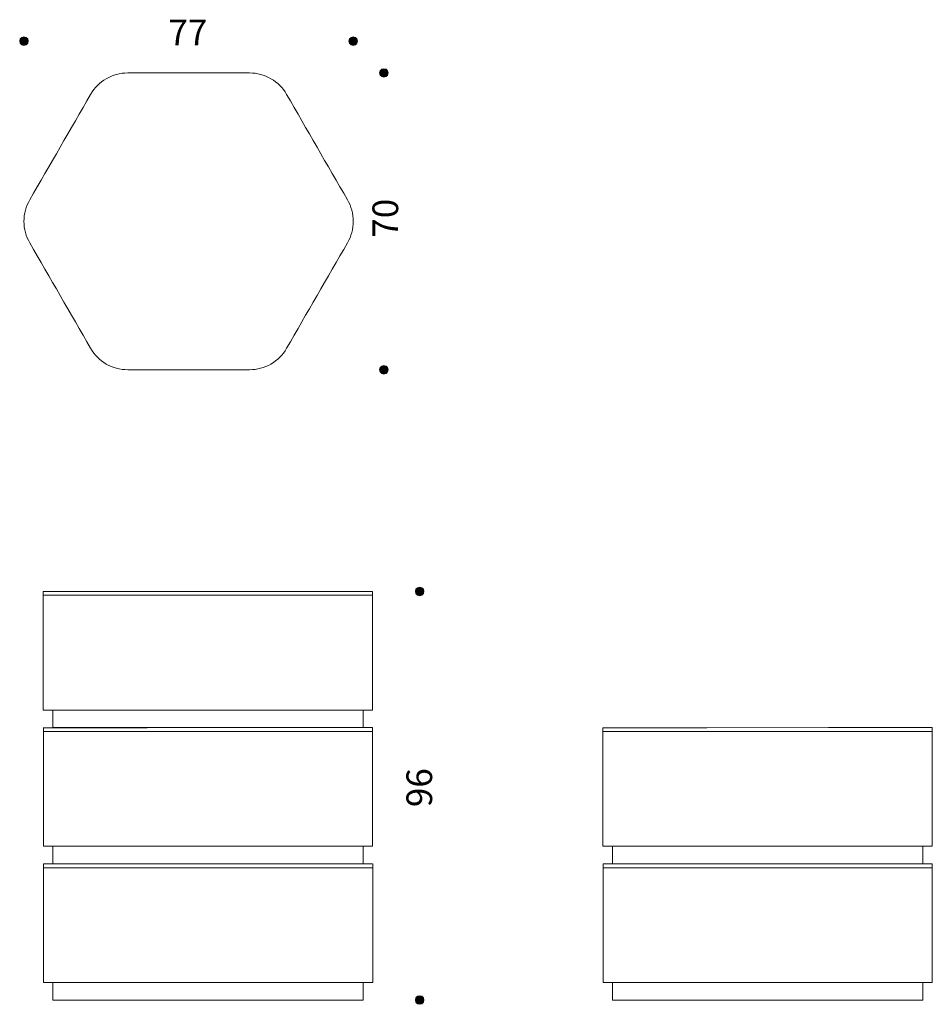
# Model space of a CAD drawing. Units: inches. Extents: x 273 to 914, y -774 to -57.
# Drawn here: x 273 to 647, y -460 to -57 of the extents above; entities that cross this region are included whole.
import ezdxf

# ---------------------------------------------------------------- set-up
doc = ezdxf.new("R2010")
doc.units = ezdxf.units.IN
doc.header["$MEASUREMENT"] = 0
doc.layers.add('Layer 1', color=7, linetype='Continuous')

# ---------------------------------------------------------------- blocks, each defined once
blk = doc.blocks.new('block 8')
at = {"layer": 'Layer 1', "color": 179, "true_color": 0x222221, "insert": (428.22, -146.11), "char_height": 10.528, "attachment_point": 7, "rotation": 90}
blk.add_mtext('\\fHelvetica|b0|i0|c0|p34;\\W1;70', dxfattribs=at)
blk = doc.blocks.new('block 11')
at = {"layer": 'Layer 1', "color": 179, "true_color": 0x222221, "insert": (442.15, -379.57), "char_height": 10.528, "attachment_point": 7, "rotation": 90}
blk.add_mtext('\\fHelvetica|b0|i0|c0|p34;\\W1;96', dxfattribs=at)
blk = doc.blocks.new('block 16')
at = {"layer": 'Layer 1', "true_color": 0x222221}
h = blk.add_hatch(color=179, dxfattribs=at)
h.dxf.hatch_style = 2
h.paths.add_polyline_path([(437.05, -292.91), (437.93, -292.67), (438.58, -292.03), (438.81, -291.15), (438.58, -290.27), (437.93, -289.63), (437.05, -289.4), (436.18, -289.63), (435.53, -290.27), (435.3, -291.15), (435.53, -292.03), (436.18, -292.67)])
at = {"layer": 'Layer 1', "lineweight": 0}
blk.add_lwpolyline([(437.05, -292.91), (437.93, -292.67), (438.58, -292.03), (438.81, -291.15), (438.58, -290.27), (437.93, -289.63), (437.05, -289.4), (436.18, -289.63), (435.53, -290.27), (435.3, -291.15), (435.53, -292.03), (436.18, -292.67), (437.05, -292.91)], dxfattribs=at)
blk = doc.blocks.new('block 17')
at = {"layer": 'Layer 1', "true_color": 0x222221}
h = blk.add_hatch(color=179, dxfattribs=at)
h.dxf.hatch_style = 2
h.paths.add_polyline_path([(437.05, -460.43), (437.93, -460.2), (438.58, -459.55), (438.81, -458.67), (438.58, -457.8), (437.93, -457.15), (437.05, -456.92), (436.18, -457.15), (435.53, -457.8), (435.3, -458.67), (435.53, -459.55), (436.18, -460.2)])
at = {"layer": 'Layer 1', "lineweight": 0}
blk.add_lwpolyline([(437.05, -460.43), (437.93, -460.2), (438.58, -459.55), (438.81, -458.67), (438.58, -457.8), (437.93, -457.15), (437.05, -456.92), (436.18, -457.15), (435.53, -457.8), (435.3, -458.67), (435.53, -459.55), (436.18, -460.2), (437.05, -460.43)], dxfattribs=at)
blk = doc.blocks.new('block 18')
at = {"layer": 'Layer 1', "true_color": 0x222221}
h = blk.add_hatch(color=179, dxfattribs=at)
h.dxf.hatch_style = 2
h.paths.add_polyline_path([(422.38, -198.5), (421.5, -198.74), (420.86, -199.38), (420.63, -200.26), (420.86, -201.14), (421.5, -201.78), (422.38, -202.02), (423.26, -201.78), (423.9, -201.14), (424.14, -200.26), (423.9, -199.38), (423.26, -198.74)])
at = {"layer": 'Layer 1', "lineweight": 0}
blk.add_lwpolyline([(422.38, -198.5), (421.5, -198.74), (420.86, -199.38), (420.63, -200.26), (420.86, -201.14), (421.5, -201.78), (422.38, -202.02), (423.26, -201.78), (423.9, -201.14), (424.14, -200.26), (423.9, -199.38), (423.26, -198.74), (422.38, -198.5)], dxfattribs=at)
blk = doc.blocks.new('block 19')
at = {"layer": 'Layer 1', "true_color": 0x222221}
h = blk.add_hatch(color=179, dxfattribs=at)
h.dxf.hatch_style = 2
h.paths.add_polyline_path([(422.38, -76.83), (421.5, -77.06), (420.86, -77.7), (420.63, -78.58), (420.86, -79.46), (421.5, -80.1), (422.38, -80.34), (423.26, -80.1), (423.9, -79.46), (424.14, -78.58), (423.9, -77.7), (423.26, -77.06)])
at = {"layer": 'Layer 1', "lineweight": 0}
blk.add_lwpolyline([(422.38, -76.83), (421.5, -77.06), (420.86, -77.7), (420.63, -78.58), (420.86, -79.46), (421.5, -80.1), (422.38, -80.34), (423.26, -80.1), (423.9, -79.46), (424.14, -78.58), (423.9, -77.7), (423.26, -77.06), (422.38, -76.83)], dxfattribs=at)
blk = doc.blocks.new('block 32')
at = {"layer": 'Layer 1', "color": 179, "true_color": 0x222221, "insert": (333.99, -67.27), "char_height": 10.528, "attachment_point": 7}
blk.add_mtext('\\fHelvetica|b0|i0|c0|p34;\\W1;77', dxfattribs=at)
blk = doc.blocks.new('block 33')
at = {"layer": 'Layer 1', "true_color": 0x222221}
h = blk.add_hatch(color=179, dxfattribs=at)
h.dxf.hatch_style = 2
h.paths.add_polyline_path([(272.97, -65.52), (273.21, -66.4), (273.85, -67.04), (274.73, -67.27), (275.61, -67.04), (276.25, -66.4), (276.49, -65.52), (276.25, -64.64), (275.61, -64), (274.73, -63.76), (273.85, -64), (273.21, -64.64)])
at = {"layer": 'Layer 1', "lineweight": 0}
blk.add_lwpolyline([(272.97, -65.52), (273.21, -66.4), (273.85, -67.04), (274.73, -67.27), (275.61, -67.04), (276.25, -66.4), (276.49, -65.52), (276.25, -64.64), (275.61, -64), (274.73, -63.76), (273.85, -64), (273.21, -64.64), (272.97, -65.52)], dxfattribs=at)
blk = doc.blocks.new('block 34')
at = {"layer": 'Layer 1', "true_color": 0x222221}
h = blk.add_hatch(color=179, dxfattribs=at)
h.dxf.hatch_style = 2
h.paths.add_polyline_path([(408.04, -65.52), (408.28, -66.4), (408.92, -67.04), (409.8, -67.27), (410.67, -67.04), (411.32, -66.4), (411.55, -65.52), (411.32, -64.64), (410.67, -64), (409.8, -63.76), (408.92, -64), (408.28, -64.64)])
at = {"layer": 'Layer 1', "lineweight": 0}
blk.add_lwpolyline([(408.04, -65.52), (408.28, -66.4), (408.92, -67.04), (409.8, -67.27), (410.67, -67.04), (411.32, -66.4), (411.55, -65.52), (411.32, -64.64), (410.67, -64), (409.8, -63.76), (408.92, -64), (408.28, -64.64), (408.04, -65.52)], dxfattribs=at)
blk = doc.blocks.new('block 36')
at = {"layer": 'Layer 1', "color": 179, "lineweight": 18, "true_color": 0x222221}
blk.add_lwpolyline([(611.62, -402.83), (616.63, -402.83)], dxfattribs=at)
blk = doc.blocks.new('block 37')
at = {"layer": 'Layer 1', "color": 179, "lineweight": 18, "true_color": 0x222221}
blk.add_lwpolyline([(641.62, -402.83), (643.45, -402.83)], dxfattribs=at)
blk = doc.blocks.new('block 38')
at = {"layer": 'Layer 1', "color": 179, "lineweight": 18, "true_color": 0x222221}
blk.add_lwpolyline([(616.63, -402.83), (641.62, -402.83)], dxfattribs=at)
blk = doc.blocks.new('block 39')
at = {"layer": 'Layer 1', "color": 179, "lineweight": 18, "true_color": 0x222221}
blk.add_lwpolyline([(554.8, -402.83), (550.44, -402.83)], dxfattribs=at)
blk = doc.blocks.new('block 40')
at = {"layer": 'Layer 1', "color": 179, "lineweight": 18, "true_color": 0x222221}
blk.add_lwpolyline([(554.8, -402.83), (604.77, -402.83)], dxfattribs=at)
blk = doc.blocks.new('block 41')
at = {"layer": 'Layer 1', "color": 179, "lineweight": 18, "true_color": 0x222221}
blk.add_lwpolyline([(604.77, -402.83), (611.62, -402.83)], dxfattribs=at)
blk = doc.blocks.new('block 42')
at = {"layer": 'Layer 1', "color": 179, "lineweight": 18, "true_color": 0x222221}
blk.add_lwpolyline([(516.11, -402.83), (517.95, -402.83)], dxfattribs=at)
blk = doc.blocks.new('block 43')
at = {"layer": 'Layer 1', "color": 179, "lineweight": 18, "true_color": 0x222221}
blk.add_lwpolyline([(550.44, -402.83), (542.93, -402.83)], dxfattribs=at)
blk = doc.blocks.new('block 44')
at = {"layer": 'Layer 1', "color": 179, "lineweight": 18, "true_color": 0x222221}
blk.add_lwpolyline([(517.95, -402.83), (542.93, -402.83)], dxfattribs=at)
blk = doc.blocks.new('block 45')
at = {"layer": 'Layer 1', "color": 179, "lineweight": 18, "true_color": 0x222221}
blk.add_lwpolyline([(554.79, -347.01), (539.58, -347.02)], dxfattribs=at)
blk = doc.blocks.new('block 46')
at = {"layer": 'Layer 1', "color": 179, "lineweight": 18, "true_color": 0x222221}
blk.add_lwpolyline([(644.95, -346.98), (647.31, -346.97)], dxfattribs=at)
blk = doc.blocks.new('block 47')
at = {"layer": 'Layer 1', "color": 179, "lineweight": 18, "true_color": 0x222221}
blk.add_lwpolyline([(619.97, -346.99), (644.95, -346.98)], dxfattribs=at)
blk = doc.blocks.new('block 48')
at = {"layer": 'Layer 1', "color": 179, "lineweight": 18, "true_color": 0x222221}
blk.add_lwpolyline([(604.76, -346.99), (619.97, -346.99)], dxfattribs=at)
blk = doc.blocks.new('block 49')
at = {"layer": 'Layer 1', "color": 179, "lineweight": 18, "true_color": 0x222221}
blk.add_lwpolyline([(554.79, -347.01), (604.76, -346.99)], dxfattribs=at)
blk = doc.blocks.new('block 50')
at = {"layer": 'Layer 1', "color": 179, "lineweight": 18, "true_color": 0x222221}
blk.add_lwpolyline([(514.59, -347.03), (539.58, -347.02)], dxfattribs=at)
blk = doc.blocks.new('block 51')
at = {"layer": 'Layer 1', "color": 179, "lineweight": 18, "true_color": 0x222221}
blk.add_open_spline([(512.24, -347.03), (512.23, -347.03), (513.01, -347.03), (514.59, -347.03)], degree=3, dxfattribs=at)
blk = doc.blocks.new('block 52')
at = {"layer": 'Layer 1', "color": 179, "lineweight": 18, "true_color": 0x222221}
blk.add_open_spline([(512.25, -395.62), (512.24, -395.62), (512.29, -395.62), (512.38, -395.62), (512.47, -395.62), (512.62, -395.62), (512.81, -395.62), (513, -395.62), (513.24, -395.62), (513.53, -395.62), (513.84, -395.62), (514.19, -395.62), (514.6, -395.62), (522.93, -395.62), (531.26, -395.62), (539.59, -395.62), (539.95, -395.62), (540.34, -395.62), (540.78, -395.62), (541.24, -395.62), (541.74, -395.62), (542.27, -395.62), (542.81, -395.62), (543.39, -395.62), (544.01, -395.62), (544.61, -395.62), (545.23, -395.62), (545.89, -395.62), (546.54, -395.62), (547.22, -395.62), (547.92, -395.62), (548.63, -395.62), (549.37, -395.62), (550.12, -395.62), (550.86, -395.62), (551.6, -395.62), (552.36, -395.62), (553.17, -395.62), (553.98, -395.62), (554.8, -395.62), (563.12, -395.62), (571.45, -395.62), (579.78, -395.62)], degree=3, knots=[0, 0, 0, 0, 1, 1, 1, 2, 2, 2, 3, 3, 3, 4, 4, 4, 5, 5, 5, 6, 6, 6, 7, 7, 7, 8, 8, 8, 9, 9, 9, 10, 10, 10, 11, 11, 11, 12, 12, 12, 13, 13, 13, 14, 14, 14, 14], dxfattribs=at)
blk = doc.blocks.new('block 53')
at = {"layer": 'Layer 1', "color": 179, "lineweight": 18, "true_color": 0x222221}
blk.add_open_spline([(512.25, -348.56), (512.24, -348.56), (512.29, -348.56), (512.38, -348.56), (512.47, -348.56), (512.62, -348.56), (512.81, -348.56), (513, -348.56), (513.24, -348.56), (513.53, -348.56), (513.84, -348.56), (514.19, -348.56), (514.6, -348.56), (522.93, -348.56), (531.26, -348.56), (539.59, -348.56), (539.95, -348.56), (540.34, -348.56), (540.78, -348.56), (541.24, -348.56), (541.74, -348.56), (542.27, -348.56), (542.81, -348.56), (543.39, -348.56), (544.01, -348.56), (544.61, -348.56), (545.23, -348.56), (545.89, -348.56), (546.54, -348.56), (547.22, -348.56), (547.92, -348.56), (548.63, -348.56), (549.37, -348.56), (550.12, -348.56), (550.86, -348.56), (551.6, -348.56), (552.36, -348.56), (553.17, -348.56), (553.98, -348.56), (554.8, -348.56), (563.12, -348.56), (571.45, -348.56), (579.78, -348.56)], degree=3, knots=[0, 0, 0, 0, 1, 1, 1, 2, 2, 2, 3, 3, 3, 4, 4, 4, 5, 5, 5, 6, 6, 6, 7, 7, 7, 8, 8, 8, 9, 9, 9, 10, 10, 10, 11, 11, 11, 12, 12, 12, 13, 13, 13, 14, 14, 14, 14], dxfattribs=at)
blk = doc.blocks.new('block 54')
at = {"layer": 'Layer 1', "color": 179, "lineweight": 18, "true_color": 0x222221}
blk.add_lwpolyline([(579.78, -395.62), (647.31, -395.62)], dxfattribs=at)
blk = doc.blocks.new('block 55')
at = {"layer": 'Layer 1', "color": 179, "lineweight": 18, "true_color": 0x222221}
blk.add_lwpolyline([(579.78, -348.56), (647.31, -348.56)], dxfattribs=at)
blk = doc.blocks.new('block 56')
at = {"layer": 'Layer 1', "color": 179, "lineweight": 18, "true_color": 0x222221}
blk.add_lwpolyline([(647.31, -395.62), (647.31, -346.97)], dxfattribs=at)
blk = doc.blocks.new('block 57')
at = {"layer": 'Layer 1', "color": 179, "lineweight": 18, "true_color": 0x222221}
blk.add_lwpolyline([(512.25, -395.62), (512.25, -347.03)], dxfattribs=at)
blk = doc.blocks.new('block 58')
at = {"layer": 'Layer 1', "color": 179, "lineweight": 18, "true_color": 0x222221}
blk.add_lwpolyline([(643.45, -402.83), (643.45, -395.62)], dxfattribs=at)
blk = doc.blocks.new('block 59')
at = {"layer": 'Layer 1', "color": 179, "lineweight": 18, "true_color": 0x222221}
blk.add_lwpolyline([(516.11, -402.83), (516.11, -395.62)], dxfattribs=at)
blk = doc.blocks.new('block 60')
at = {"layer": 'Layer 1', "color": 179, "lineweight": 18, "true_color": 0x222221}
blk.add_lwpolyline([(516.13, -458.67), (516.13, -451.47)], dxfattribs=at)
blk = doc.blocks.new('block 61')
at = {"layer": 'Layer 1', "color": 179, "lineweight": 18, "true_color": 0x222221}
blk.add_lwpolyline([(643.47, -458.67), (643.47, -451.47)], dxfattribs=at)
blk = doc.blocks.new('block 62')
at = {"layer": 'Layer 1', "color": 179, "lineweight": 18, "true_color": 0x222221}
blk.add_lwpolyline([(512.27, -451.47), (512.27, -402.88)], dxfattribs=at)
blk = doc.blocks.new('block 63')
at = {"layer": 'Layer 1', "color": 179, "lineweight": 18, "true_color": 0x222221}
blk.add_lwpolyline([(647.34, -451.47), (647.34, -402.82)], dxfattribs=at)
blk = doc.blocks.new('block 64')
at = {"layer": 'Layer 1', "color": 179, "lineweight": 18, "true_color": 0x222221}
blk.add_lwpolyline([(579.8, -404.41), (647.34, -404.41)], dxfattribs=at)
blk = doc.blocks.new('block 65')
at = {"layer": 'Layer 1', "color": 179, "lineweight": 18, "true_color": 0x222221}
blk.add_lwpolyline([(579.8, -451.47), (647.34, -451.47)], dxfattribs=at)
blk = doc.blocks.new('block 66')
at = {"layer": 'Layer 1', "color": 179, "lineweight": 18, "true_color": 0x222221}
blk.add_open_spline([(512.27, -404.41), (512.27, -404.41), (512.31, -404.41), (512.4, -404.41), (512.49, -404.41), (512.64, -404.41), (512.83, -404.41), (513.03, -404.41), (513.27, -404.41), (513.55, -404.41), (513.86, -404.41), (514.22, -404.41), (514.62, -404.41), (522.95, -404.41), (531.28, -404.41), (539.61, -404.41), (539.97, -404.41), (540.37, -404.41), (540.8, -404.41), (541.26, -404.41), (541.76, -404.41), (542.29, -404.41), (542.84, -404.41), (543.42, -404.41), (544.03, -404.41), (544.63, -404.41), (545.26, -404.41), (545.91, -404.41), (546.56, -404.41), (547.24, -404.41), (547.94, -404.41), (548.66, -404.41), (549.39, -404.41), (550.14, -404.41), (550.88, -404.41), (551.63, -404.41), (552.38, -404.41), (553.19, -404.41), (554, -404.41), (554.82, -404.41), (563.15, -404.41), (571.48, -404.41), (579.8, -404.41)], degree=3, knots=[0, 0, 0, 0, 1, 1, 1, 2, 2, 2, 3, 3, 3, 4, 4, 4, 5, 5, 5, 6, 6, 6, 7, 7, 7, 8, 8, 8, 9, 9, 9, 10, 10, 10, 11, 11, 11, 12, 12, 12, 13, 13, 13, 14, 14, 14, 14], dxfattribs=at)
blk = doc.blocks.new('block 67')
at = {"layer": 'Layer 1', "color": 179, "lineweight": 18, "true_color": 0x222221}
blk.add_open_spline([(512.27, -451.47), (512.27, -451.47), (512.31, -451.47), (512.4, -451.47), (512.49, -451.47), (512.64, -451.47), (512.83, -451.47), (513.03, -451.47), (513.27, -451.47), (513.55, -451.47), (513.86, -451.47), (514.22, -451.47), (514.62, -451.47), (522.95, -451.47), (531.28, -451.47), (539.61, -451.47), (539.97, -451.47), (540.37, -451.47), (540.8, -451.47), (541.26, -451.47), (541.76, -451.47), (542.29, -451.47), (542.84, -451.47), (543.42, -451.47), (544.03, -451.47), (544.63, -451.47), (545.26, -451.47), (545.91, -451.47), (546.56, -451.47), (547.24, -451.47), (547.94, -451.47), (548.66, -451.47), (549.39, -451.47), (550.14, -451.47), (550.88, -451.47), (551.63, -451.47), (552.38, -451.47), (553.19, -451.47), (554, -451.47), (554.82, -451.47), (563.15, -451.47), (571.48, -451.47), (579.8, -451.47)], degree=3, knots=[0, 0, 0, 0, 1, 1, 1, 2, 2, 2, 3, 3, 3, 4, 4, 4, 5, 5, 5, 6, 6, 6, 7, 7, 7, 8, 8, 8, 9, 9, 9, 10, 10, 10, 11, 11, 11, 12, 12, 12, 13, 13, 13, 14, 14, 14, 14], dxfattribs=at)
blk = doc.blocks.new('block 68')
at = {"layer": 'Layer 1', "color": 179, "lineweight": 18, "true_color": 0x222221}
blk.add_open_spline([(512.26, -402.88), (512.25, -402.88), (513.03, -402.88), (514.61, -402.88)], degree=3, dxfattribs=at)
blk = doc.blocks.new('block 69')
at = {"layer": 'Layer 1', "color": 179, "lineweight": 18, "true_color": 0x222221}
blk.add_lwpolyline([(514.61, -402.88), (539.6, -402.87)], dxfattribs=at)
blk = doc.blocks.new('block 70')
at = {"layer": 'Layer 1', "color": 179, "lineweight": 18, "true_color": 0x222221}
blk.add_lwpolyline([(554.81, -402.86), (604.78, -402.84)], dxfattribs=at)
blk = doc.blocks.new('block 71')
at = {"layer": 'Layer 1', "color": 179, "lineweight": 18, "true_color": 0x222221}
blk.add_lwpolyline([(604.78, -402.84), (619.99, -402.83)], dxfattribs=at)
blk = doc.blocks.new('block 72')
at = {"layer": 'Layer 1', "color": 179, "lineweight": 18, "true_color": 0x222221}
blk.add_lwpolyline([(619.99, -402.83), (644.98, -402.82)], dxfattribs=at)
blk = doc.blocks.new('block 73')
at = {"layer": 'Layer 1', "color": 179, "lineweight": 18, "true_color": 0x222221}
blk.add_lwpolyline([(644.98, -402.82), (647.33, -402.82)], dxfattribs=at)
blk = doc.blocks.new('block 74')
at = {"layer": 'Layer 1', "color": 179, "lineweight": 18, "true_color": 0x222221}
blk.add_lwpolyline([(554.81, -402.86), (539.6, -402.87)], dxfattribs=at)
blk = doc.blocks.new('block 75')
at = {"layer": 'Layer 1', "color": 179, "lineweight": 18, "true_color": 0x222221}
blk.add_lwpolyline([(517.97, -458.67), (542.95, -458.67)], dxfattribs=at)
blk = doc.blocks.new('block 76')
at = {"layer": 'Layer 1', "color": 179, "lineweight": 18, "true_color": 0x222221}
blk.add_lwpolyline([(550.46, -458.67), (542.95, -458.67)], dxfattribs=at)
blk = doc.blocks.new('block 77')
at = {"layer": 'Layer 1', "color": 179, "lineweight": 18, "true_color": 0x222221}
blk.add_lwpolyline([(516.13, -458.67), (517.97, -458.67)], dxfattribs=at)
blk = doc.blocks.new('block 78')
at = {"layer": 'Layer 1', "color": 179, "lineweight": 18, "true_color": 0x222221}
blk.add_lwpolyline([(604.79, -458.67), (611.64, -458.67)], dxfattribs=at)
blk = doc.blocks.new('block 79')
at = {"layer": 'Layer 1', "color": 179, "lineweight": 18, "true_color": 0x222221}
blk.add_lwpolyline([(554.82, -458.67), (604.79, -458.67)], dxfattribs=at)
blk = doc.blocks.new('block 80')
at = {"layer": 'Layer 1', "color": 179, "lineweight": 18, "true_color": 0x222221}
blk.add_lwpolyline([(554.82, -458.67), (550.46, -458.67)], dxfattribs=at)
blk = doc.blocks.new('block 81')
at = {"layer": 'Layer 1', "color": 179, "lineweight": 18, "true_color": 0x222221}
blk.add_lwpolyline([(616.65, -458.67), (641.64, -458.67)], dxfattribs=at)
blk = doc.blocks.new('block 82')
at = {"layer": 'Layer 1', "color": 179, "lineweight": 18, "true_color": 0x222221}
blk.add_lwpolyline([(641.64, -458.67), (643.47, -458.67)], dxfattribs=at)
blk = doc.blocks.new('block 83')
at = {"layer": 'Layer 1', "color": 179, "lineweight": 18, "true_color": 0x222221}
blk.add_lwpolyline([(611.64, -458.67), (616.65, -458.67)], dxfattribs=at)
blk = doc.blocks.new('block 35')
at = {"layer": 'Layer 1'}
for name in ['block 51', 'block 57', 'block 50', 'block 45', 'block 49', 'block 48', 'block 47', 'block 46', 'block 56', 'block 53', 'block 55', 'block 52', 'block 59', 'block 54', 'block 58', 'block 68', 'block 62', 'block 69', 'block 42', 'block 44', 'block 74', 'block 43', 'block 39', 'block 40', 'block 70', 'block 41', 'block 71', 'block 36', 'block 38', 'block 72', 'block 37', 'block 73', 'block 63', 'block 66', 'block 64', 'block 67', 'block 60', 'block 65', 'block 61', 'block 77', 'block 75', 'block 76', 'block 80', 'block 79', 'block 78', 'block 83', 'block 81', 'block 82']:
    blk.add_blockref(name, (0, 0), dxfattribs=at)
blk = doc.blocks.new('block 85')
at = {"layer": 'Layer 1', "color": 179, "lineweight": 18, "true_color": 0x222221}
blk.add_lwpolyline([(286.52, -346.98), (286.52, -339.78)], dxfattribs=at)
blk = doc.blocks.new('block 86')
at = {"layer": 'Layer 1', "color": 179, "lineweight": 18, "true_color": 0x222221}
blk.add_lwpolyline([(413.86, -346.98), (413.86, -339.78)], dxfattribs=at)
blk = doc.blocks.new('block 87')
at = {"layer": 'Layer 1', "color": 179, "lineweight": 18, "true_color": 0x222221}
blk.add_lwpolyline([(282.65, -339.78), (282.65, -291.18)], dxfattribs=at)
blk = doc.blocks.new('block 88')
at = {"layer": 'Layer 1', "color": 179, "lineweight": 18, "true_color": 0x222221}
blk.add_lwpolyline([(417.72, -339.78), (417.72, -291.13)], dxfattribs=at)
blk = doc.blocks.new('block 89')
at = {"layer": 'Layer 1', "color": 179, "lineweight": 18, "true_color": 0x222221}
blk.add_lwpolyline([(350.19, -292.71), (417.72, -292.71)], dxfattribs=at)
blk = doc.blocks.new('block 90')
at = {"layer": 'Layer 1', "color": 179, "lineweight": 18, "true_color": 0x222221}
blk.add_lwpolyline([(350.19, -339.78), (417.72, -339.78)], dxfattribs=at)
blk = doc.blocks.new('block 91')
at = {"layer": 'Layer 1', "color": 179, "lineweight": 18, "true_color": 0x222221}
blk.add_open_spline([(282.65, -292.71), (282.65, -292.71), (282.69, -292.71), (282.78, -292.71), (282.88, -292.71), (283.02, -292.71), (283.22, -292.71), (283.41, -292.71), (283.65, -292.71), (283.94, -292.71), (284.24, -292.71), (284.6, -292.71), (285.01, -292.71), (293.34, -292.71), (301.66, -292.71), (309.99, -292.71), (310.35, -292.71), (310.75, -292.71), (311.18, -292.71), (311.64, -292.71), (312.14, -292.71), (312.68, -292.71), (313.22, -292.71), (313.8, -292.71), (314.41, -292.71), (315.01, -292.71), (315.64, -292.71), (316.29, -292.71), (316.95, -292.71), (317.63, -292.71), (318.33, -292.71), (319.04, -292.71), (319.78, -292.71), (320.53, -292.71), (321.26, -292.71), (322.01, -292.71), (322.77, -292.71), (323.57, -292.71), (324.39, -292.71), (325.2, -292.71), (333.53, -292.71), (341.86, -292.71), (350.19, -292.71)], degree=3, knots=[0, 0, 0, 0, 1, 1, 1, 2, 2, 2, 3, 3, 3, 4, 4, 4, 5, 5, 5, 6, 6, 6, 7, 7, 7, 8, 8, 8, 9, 9, 9, 10, 10, 10, 11, 11, 11, 12, 12, 12, 13, 13, 13, 14, 14, 14, 14], dxfattribs=at)
blk = doc.blocks.new('block 92')
at = {"layer": 'Layer 1', "color": 179, "lineweight": 18, "true_color": 0x222221}
blk.add_open_spline([(282.65, -339.78), (282.65, -339.78), (282.69, -339.78), (282.78, -339.78), (282.88, -339.78), (283.02, -339.78), (283.22, -339.78), (283.41, -339.78), (283.65, -339.78), (283.94, -339.78), (284.24, -339.78), (284.6, -339.78), (285.01, -339.78), (293.34, -339.78), (301.66, -339.78), (309.99, -339.78), (310.35, -339.78), (310.75, -339.78), (311.18, -339.78), (311.64, -339.78), (312.14, -339.78), (312.68, -339.78), (313.22, -339.78), (313.8, -339.78), (314.41, -339.78), (315.01, -339.78), (315.64, -339.78), (316.29, -339.78), (316.95, -339.78), (317.63, -339.78), (318.33, -339.78), (319.04, -339.78), (319.78, -339.78), (320.53, -339.78), (321.26, -339.78), (322.01, -339.78), (322.77, -339.78), (323.57, -339.78), (324.39, -339.78), (325.2, -339.78), (333.53, -339.78), (341.86, -339.78), (350.19, -339.78)], degree=3, knots=[0, 0, 0, 0, 1, 1, 1, 2, 2, 2, 3, 3, 3, 4, 4, 4, 5, 5, 5, 6, 6, 6, 7, 7, 7, 8, 8, 8, 9, 9, 9, 10, 10, 10, 11, 11, 11, 12, 12, 12, 13, 13, 13, 14, 14, 14, 14], dxfattribs=at)
blk = doc.blocks.new('block 93')
at = {"layer": 'Layer 1', "color": 179, "lineweight": 18, "true_color": 0x222221}
blk.add_open_spline([(282.65, -291.18), (282.63, -291.18), (283.42, -291.18), (285, -291.18)], degree=3, dxfattribs=at)
blk = doc.blocks.new('block 94')
at = {"layer": 'Layer 1', "color": 179, "lineweight": 18, "true_color": 0x222221}
blk.add_lwpolyline([(285, -291.18), (309.98, -291.17)], dxfattribs=at)
blk = doc.blocks.new('block 95')
at = {"layer": 'Layer 1', "color": 179, "lineweight": 18, "true_color": 0x222221}
blk.add_lwpolyline([(325.19, -291.16), (375.16, -291.14)], dxfattribs=at)
blk = doc.blocks.new('block 96')
at = {"layer": 'Layer 1', "color": 179, "lineweight": 18, "true_color": 0x222221}
blk.add_lwpolyline([(375.16, -291.14), (390.37, -291.14)], dxfattribs=at)
blk = doc.blocks.new('block 97')
at = {"layer": 'Layer 1', "color": 179, "lineweight": 18, "true_color": 0x222221}
blk.add_lwpolyline([(390.37, -291.14), (415.36, -291.13)], dxfattribs=at)
blk = doc.blocks.new('block 98')
at = {"layer": 'Layer 1', "color": 179, "lineweight": 18, "true_color": 0x222221}
blk.add_lwpolyline([(415.36, -291.13), (417.71, -291.13)], dxfattribs=at)
blk = doc.blocks.new('block 99')
at = {"layer": 'Layer 1', "color": 179, "lineweight": 18, "true_color": 0x222221}
blk.add_lwpolyline([(325.19, -291.16), (309.98, -291.17)], dxfattribs=at)
blk = doc.blocks.new('block 100')
at = {"layer": 'Layer 1', "color": 179, "lineweight": 18, "true_color": 0x222221}
blk.add_lwpolyline([(288.35, -346.98), (313.34, -346.98)], dxfattribs=at)
blk = doc.blocks.new('block 101')
at = {"layer": 'Layer 1', "color": 179, "lineweight": 18, "true_color": 0x222221}
blk.add_lwpolyline([(320.84, -346.98), (313.34, -346.98)], dxfattribs=at)
blk = doc.blocks.new('block 102')
at = {"layer": 'Layer 1', "color": 179, "lineweight": 18, "true_color": 0x222221}
blk.add_lwpolyline([(286.52, -346.98), (288.35, -346.98)], dxfattribs=at)
blk = doc.blocks.new('block 103')
at = {"layer": 'Layer 1', "color": 179, "lineweight": 18, "true_color": 0x222221}
blk.add_lwpolyline([(375.17, -346.98), (382.02, -346.98)], dxfattribs=at)
blk = doc.blocks.new('block 104')
at = {"layer": 'Layer 1', "color": 179, "lineweight": 18, "true_color": 0x222221}
blk.add_lwpolyline([(325.2, -346.98), (375.17, -346.98)], dxfattribs=at)
blk = doc.blocks.new('block 105')
at = {"layer": 'Layer 1', "color": 179, "lineweight": 18, "true_color": 0x222221}
blk.add_lwpolyline([(325.2, -346.98), (320.84, -346.98)], dxfattribs=at)
blk = doc.blocks.new('block 106')
at = {"layer": 'Layer 1', "color": 179, "lineweight": 18, "true_color": 0x222221}
blk.add_lwpolyline([(387.04, -346.98), (412.02, -346.98)], dxfattribs=at)
blk = doc.blocks.new('block 107')
at = {"layer": 'Layer 1', "color": 179, "lineweight": 18, "true_color": 0x222221}
blk.add_lwpolyline([(412.02, -346.98), (413.86, -346.98)], dxfattribs=at)
blk = doc.blocks.new('block 108')
at = {"layer": 'Layer 1', "color": 179, "lineweight": 18, "true_color": 0x222221}
blk.add_lwpolyline([(382.02, -346.98), (387.04, -346.98)], dxfattribs=at)
blk = doc.blocks.new('block 109')
at = {"layer": 'Layer 1', "color": 179, "lineweight": 18, "true_color": 0x222221}
blk.add_lwpolyline([(286.54, -402.83), (286.54, -395.62)], dxfattribs=at)
blk = doc.blocks.new('block 110')
at = {"layer": 'Layer 1', "color": 179, "lineweight": 18, "true_color": 0x222221}
blk.add_lwpolyline([(413.88, -402.83), (413.88, -395.62)], dxfattribs=at)
blk = doc.blocks.new('block 111')
at = {"layer": 'Layer 1', "color": 179, "lineweight": 18, "true_color": 0x222221}
blk.add_lwpolyline([(282.68, -395.62), (282.68, -347.03)], dxfattribs=at)
blk = doc.blocks.new('block 112')
at = {"layer": 'Layer 1', "color": 179, "lineweight": 18, "true_color": 0x222221}
blk.add_lwpolyline([(417.74, -395.62), (417.74, -346.97)], dxfattribs=at)
blk = doc.blocks.new('block 113')
at = {"layer": 'Layer 1', "color": 179, "lineweight": 18, "true_color": 0x222221}
blk.add_lwpolyline([(350.21, -348.56), (417.74, -348.56)], dxfattribs=at)
blk = doc.blocks.new('block 114')
at = {"layer": 'Layer 1', "color": 179, "lineweight": 18, "true_color": 0x222221}
blk.add_lwpolyline([(350.21, -395.62), (417.74, -395.62)], dxfattribs=at)
blk = doc.blocks.new('block 115')
at = {"layer": 'Layer 1', "color": 179, "lineweight": 18, "true_color": 0x222221}
blk.add_open_spline([(282.68, -348.56), (282.67, -348.56), (282.72, -348.56), (282.81, -348.56), (282.9, -348.56), (283.04, -348.56), (283.24, -348.56), (283.43, -348.56), (283.67, -348.56), (283.96, -348.56), (284.26, -348.56), (284.62, -348.56), (285.03, -348.56), (293.36, -348.56), (301.69, -348.56), (310.02, -348.56), (310.38, -348.56), (310.77, -348.56), (311.21, -348.56), (311.67, -348.56), (312.16, -348.56), (312.7, -348.56), (313.24, -348.56), (313.82, -348.56), (314.44, -348.56), (315.03, -348.56), (315.66, -348.56), (316.32, -348.56), (316.97, -348.56), (317.65, -348.56), (318.35, -348.56), (319.06, -348.56), (319.8, -348.56), (320.55, -348.56), (321.28, -348.56), (322.03, -348.56), (322.79, -348.56), (323.6, -348.56), (324.41, -348.56), (325.22, -348.56), (333.55, -348.56), (341.88, -348.56), (350.21, -348.56)], degree=3, knots=[0, 0, 0, 0, 1, 1, 1, 2, 2, 2, 3, 3, 3, 4, 4, 4, 5, 5, 5, 6, 6, 6, 7, 7, 7, 8, 8, 8, 9, 9, 9, 10, 10, 10, 11, 11, 11, 12, 12, 12, 13, 13, 13, 14, 14, 14, 14], dxfattribs=at)
blk = doc.blocks.new('block 116')
at = {"layer": 'Layer 1', "color": 179, "lineweight": 18, "true_color": 0x222221}
blk.add_open_spline([(282.68, -395.62), (282.67, -395.62), (282.72, -395.62), (282.81, -395.62), (282.9, -395.62), (283.04, -395.62), (283.24, -395.62), (283.43, -395.62), (283.67, -395.62), (283.96, -395.62), (284.26, -395.62), (284.62, -395.62), (285.03, -395.62), (293.36, -395.62), (301.69, -395.62), (310.02, -395.62), (310.38, -395.62), (310.77, -395.62), (311.21, -395.62), (311.67, -395.62), (312.16, -395.62), (312.7, -395.62), (313.24, -395.62), (313.82, -395.62), (314.44, -395.62), (315.03, -395.62), (315.66, -395.62), (316.32, -395.62), (316.97, -395.62), (317.65, -395.62), (318.35, -395.62), (319.06, -395.62), (319.8, -395.62), (320.55, -395.62), (321.28, -395.62), (322.03, -395.62), (322.79, -395.62), (323.6, -395.62), (324.41, -395.62), (325.22, -395.62), (333.55, -395.62), (341.88, -395.62), (350.21, -395.62)], degree=3, knots=[0, 0, 0, 0, 1, 1, 1, 2, 2, 2, 3, 3, 3, 4, 4, 4, 5, 5, 5, 6, 6, 6, 7, 7, 7, 8, 8, 8, 9, 9, 9, 10, 10, 10, 11, 11, 11, 12, 12, 12, 13, 13, 13, 14, 14, 14, 14], dxfattribs=at)
blk = doc.blocks.new('block 117')
at = {"layer": 'Layer 1', "color": 179, "lineweight": 18, "true_color": 0x222221}
blk.add_open_spline([(282.67, -347.03), (282.65, -347.03), (283.44, -347.03), (285.02, -347.03)], degree=3, dxfattribs=at)
blk = doc.blocks.new('block 118')
at = {"layer": 'Layer 1', "color": 179, "lineweight": 18, "true_color": 0x222221}
blk.add_lwpolyline([(285.02, -347.03), (310.01, -347.02)], dxfattribs=at)
blk = doc.blocks.new('block 119')
at = {"layer": 'Layer 1', "color": 179, "lineweight": 18, "true_color": 0x222221}
blk.add_lwpolyline([(325.22, -347.01), (375.19, -346.99)], dxfattribs=at)
blk = doc.blocks.new('block 120')
at = {"layer": 'Layer 1', "color": 179, "lineweight": 18, "true_color": 0x222221}
blk.add_lwpolyline([(375.19, -346.99), (390.4, -346.99)], dxfattribs=at)
blk = doc.blocks.new('block 121')
at = {"layer": 'Layer 1', "color": 179, "lineweight": 18, "true_color": 0x222221}
blk.add_lwpolyline([(390.4, -346.99), (415.38, -346.98)], dxfattribs=at)
blk = doc.blocks.new('block 122')
at = {"layer": 'Layer 1', "color": 179, "lineweight": 18, "true_color": 0x222221}
blk.add_lwpolyline([(415.38, -346.98), (417.73, -346.97)], dxfattribs=at)
blk = doc.blocks.new('block 123')
at = {"layer": 'Layer 1', "color": 179, "lineweight": 18, "true_color": 0x222221}
blk.add_lwpolyline([(325.22, -347.01), (310.01, -347.02)], dxfattribs=at)
blk = doc.blocks.new('block 124')
at = {"layer": 'Layer 1', "color": 179, "lineweight": 18, "true_color": 0x222221}
blk.add_lwpolyline([(288.38, -402.83), (313.36, -402.83)], dxfattribs=at)
blk = doc.blocks.new('block 125')
at = {"layer": 'Layer 1', "color": 179, "lineweight": 18, "true_color": 0x222221}
blk.add_lwpolyline([(320.86, -402.83), (313.36, -402.83)], dxfattribs=at)
blk = doc.blocks.new('block 126')
at = {"layer": 'Layer 1', "color": 179, "lineweight": 18, "true_color": 0x222221}
blk.add_lwpolyline([(286.54, -402.83), (288.38, -402.83)], dxfattribs=at)
blk = doc.blocks.new('block 127')
at = {"layer": 'Layer 1', "color": 179, "lineweight": 18, "true_color": 0x222221}
blk.add_lwpolyline([(375.2, -402.83), (382.05, -402.83)], dxfattribs=at)
blk = doc.blocks.new('block 128')
at = {"layer": 'Layer 1', "color": 179, "lineweight": 18, "true_color": 0x222221}
blk.add_lwpolyline([(325.22, -402.83), (375.2, -402.83)], dxfattribs=at)
blk = doc.blocks.new('block 129')
at = {"layer": 'Layer 1', "color": 179, "lineweight": 18, "true_color": 0x222221}
blk.add_lwpolyline([(325.22, -402.83), (320.86, -402.83)], dxfattribs=at)
blk = doc.blocks.new('block 130')
at = {"layer": 'Layer 1', "color": 179, "lineweight": 18, "true_color": 0x222221}
blk.add_lwpolyline([(387.06, -402.83), (412.04, -402.83)], dxfattribs=at)
blk = doc.blocks.new('block 131')
at = {"layer": 'Layer 1', "color": 179, "lineweight": 18, "true_color": 0x222221}
blk.add_lwpolyline([(412.04, -402.83), (413.88, -402.83)], dxfattribs=at)
blk = doc.blocks.new('block 132')
at = {"layer": 'Layer 1', "color": 179, "lineweight": 18, "true_color": 0x222221}
blk.add_lwpolyline([(382.05, -402.83), (387.06, -402.83)], dxfattribs=at)
blk = doc.blocks.new('block 133')
at = {"layer": 'Layer 1', "color": 179, "lineweight": 18, "true_color": 0x222221}
blk.add_lwpolyline([(382.07, -458.67), (387.08, -458.67)], dxfattribs=at)
blk = doc.blocks.new('block 134')
at = {"layer": 'Layer 1', "color": 179, "lineweight": 18, "true_color": 0x222221}
blk.add_lwpolyline([(412.07, -458.67), (413.9, -458.67)], dxfattribs=at)
blk = doc.blocks.new('block 135')
at = {"layer": 'Layer 1', "color": 179, "lineweight": 18, "true_color": 0x222221}
blk.add_lwpolyline([(387.08, -458.67), (412.07, -458.67)], dxfattribs=at)
blk = doc.blocks.new('block 136')
at = {"layer": 'Layer 1', "color": 179, "lineweight": 18, "true_color": 0x222221}
blk.add_lwpolyline([(325.25, -458.67), (320.89, -458.67)], dxfattribs=at)
blk = doc.blocks.new('block 137')
at = {"layer": 'Layer 1', "color": 179, "lineweight": 18, "true_color": 0x222221}
blk.add_lwpolyline([(325.25, -458.67), (375.22, -458.67)], dxfattribs=at)
blk = doc.blocks.new('block 138')
at = {"layer": 'Layer 1', "color": 179, "lineweight": 18, "true_color": 0x222221}
blk.add_lwpolyline([(375.22, -458.67), (382.07, -458.67)], dxfattribs=at)
blk = doc.blocks.new('block 139')
at = {"layer": 'Layer 1', "color": 179, "lineweight": 18, "true_color": 0x222221}
blk.add_lwpolyline([(286.56, -458.67), (288.4, -458.67)], dxfattribs=at)
blk = doc.blocks.new('block 140')
at = {"layer": 'Layer 1', "color": 179, "lineweight": 18, "true_color": 0x222221}
blk.add_lwpolyline([(320.89, -458.67), (313.38, -458.67)], dxfattribs=at)
blk = doc.blocks.new('block 141')
at = {"layer": 'Layer 1', "color": 179, "lineweight": 18, "true_color": 0x222221}
blk.add_lwpolyline([(288.4, -458.67), (313.38, -458.67)], dxfattribs=at)
blk = doc.blocks.new('block 142')
at = {"layer": 'Layer 1', "color": 179, "lineweight": 18, "true_color": 0x222221}
blk.add_lwpolyline([(325.24, -402.86), (310.03, -402.87)], dxfattribs=at)
blk = doc.blocks.new('block 143')
at = {"layer": 'Layer 1', "color": 179, "lineweight": 18, "true_color": 0x222221}
blk.add_lwpolyline([(415.4, -402.82), (417.76, -402.82)], dxfattribs=at)
blk = doc.blocks.new('block 144')
at = {"layer": 'Layer 1', "color": 179, "lineweight": 18, "true_color": 0x222221}
blk.add_lwpolyline([(390.42, -402.83), (415.4, -402.82)], dxfattribs=at)
blk = doc.blocks.new('block 145')
at = {"layer": 'Layer 1', "color": 179, "lineweight": 18, "true_color": 0x222221}
blk.add_lwpolyline([(375.21, -402.84), (390.42, -402.83)], dxfattribs=at)
blk = doc.blocks.new('block 146')
at = {"layer": 'Layer 1', "color": 179, "lineweight": 18, "true_color": 0x222221}
blk.add_lwpolyline([(325.24, -402.86), (375.21, -402.84)], dxfattribs=at)
blk = doc.blocks.new('block 147')
at = {"layer": 'Layer 1', "color": 179, "lineweight": 18, "true_color": 0x222221}
blk.add_lwpolyline([(285.04, -402.88), (310.03, -402.87)], dxfattribs=at)
blk = doc.blocks.new('block 148')
at = {"layer": 'Layer 1', "color": 179, "lineweight": 18, "true_color": 0x222221}
blk.add_open_spline([(282.69, -402.88), (282.68, -402.88), (283.46, -402.88), (285.04, -402.88)], degree=3, dxfattribs=at)
blk = doc.blocks.new('block 149')
at = {"layer": 'Layer 1', "color": 179, "lineweight": 18, "true_color": 0x222221}
blk.add_open_spline([(282.7, -451.47), (282.7, -451.47), (282.74, -451.47), (282.83, -451.47), (282.92, -451.47), (283.07, -451.47), (283.26, -451.47), (283.45, -451.47), (283.7, -451.47), (283.98, -451.47), (284.29, -451.47), (284.64, -451.47), (285.05, -451.47), (293.38, -451.47), (301.71, -451.47), (310.04, -451.47), (310.4, -451.47), (310.8, -451.47), (311.23, -451.47), (311.69, -451.47), (312.19, -451.47), (312.72, -451.47), (313.27, -451.47), (313.85, -451.47), (314.46, -451.47), (315.06, -451.47), (315.69, -451.47), (316.34, -451.47), (316.99, -451.47), (317.67, -451.47), (318.37, -451.47), (319.09, -451.47), (319.82, -451.47), (320.57, -451.47), (321.31, -451.47), (322.06, -451.47), (322.81, -451.47), (323.62, -451.47), (324.43, -451.47), (325.25, -451.47), (333.58, -451.47), (341.9, -451.47), (350.23, -451.47)], degree=3, knots=[0, 0, 0, 0, 1, 1, 1, 2, 2, 2, 3, 3, 3, 4, 4, 4, 5, 5, 5, 6, 6, 6, 7, 7, 7, 8, 8, 8, 9, 9, 9, 10, 10, 10, 11, 11, 11, 12, 12, 12, 13, 13, 13, 14, 14, 14, 14], dxfattribs=at)
blk = doc.blocks.new('block 150')
at = {"layer": 'Layer 1', "color": 179, "lineweight": 18, "true_color": 0x222221}
blk.add_open_spline([(282.7, -404.41), (282.7, -404.41), (282.74, -404.41), (282.83, -404.41), (282.92, -404.41), (283.07, -404.41), (283.26, -404.41), (283.45, -404.41), (283.7, -404.41), (283.98, -404.41), (284.29, -404.41), (284.64, -404.41), (285.05, -404.41), (293.38, -404.41), (301.71, -404.41), (310.04, -404.41), (310.4, -404.41), (310.8, -404.41), (311.23, -404.41), (311.69, -404.41), (312.19, -404.41), (312.72, -404.41), (313.27, -404.41), (313.85, -404.41), (314.46, -404.41), (315.06, -404.41), (315.69, -404.41), (316.34, -404.41), (316.99, -404.41), (317.67, -404.41), (318.37, -404.41), (319.09, -404.41), (319.82, -404.41), (320.57, -404.41), (321.31, -404.41), (322.06, -404.41), (322.81, -404.41), (323.62, -404.41), (324.43, -404.41), (325.25, -404.41), (333.58, -404.41), (341.9, -404.41), (350.23, -404.41)], degree=3, knots=[0, 0, 0, 0, 1, 1, 1, 2, 2, 2, 3, 3, 3, 4, 4, 4, 5, 5, 5, 6, 6, 6, 7, 7, 7, 8, 8, 8, 9, 9, 9, 10, 10, 10, 11, 11, 11, 12, 12, 12, 13, 13, 13, 14, 14, 14, 14], dxfattribs=at)
blk = doc.blocks.new('block 151')
at = {"layer": 'Layer 1', "color": 179, "lineweight": 18, "true_color": 0x222221}
blk.add_lwpolyline([(350.23, -451.47), (417.77, -451.47)], dxfattribs=at)
blk = doc.blocks.new('block 152')
at = {"layer": 'Layer 1', "color": 179, "lineweight": 18, "true_color": 0x222221}
blk.add_lwpolyline([(350.23, -404.41), (417.77, -404.41)], dxfattribs=at)
blk = doc.blocks.new('block 153')
at = {"layer": 'Layer 1', "color": 179, "lineweight": 18, "true_color": 0x222221}
blk.add_lwpolyline([(417.77, -451.47), (417.77, -402.82)], dxfattribs=at)
blk = doc.blocks.new('block 154')
at = {"layer": 'Layer 1', "color": 179, "lineweight": 18, "true_color": 0x222221}
blk.add_lwpolyline([(282.7, -451.47), (282.7, -402.88)], dxfattribs=at)
blk = doc.blocks.new('block 155')
at = {"layer": 'Layer 1', "color": 179, "lineweight": 18, "true_color": 0x222221}
blk.add_lwpolyline([(413.9, -458.67), (413.9, -451.47)], dxfattribs=at)
blk = doc.blocks.new('block 156')
at = {"layer": 'Layer 1', "color": 179, "lineweight": 18, "true_color": 0x222221}
blk.add_lwpolyline([(286.56, -458.67), (286.56, -451.47)], dxfattribs=at)
blk = doc.blocks.new('block 84')
at = {"layer": 'Layer 1'}
for name in ['block 93', 'block 87', 'block 91', 'block 94', 'block 99', 'block 95', 'block 89', 'block 96', 'block 97', 'block 98', 'block 88', 'block 92', 'block 85', 'block 90', 'block 86', 'block 117', 'block 111', 'block 118', 'block 102', 'block 100', 'block 123', 'block 101', 'block 105', 'block 104', 'block 119', 'block 103', 'block 120', 'block 108', 'block 106', 'block 121', 'block 107', 'block 122', 'block 112', 'block 115', 'block 113', 'block 116', 'block 109', 'block 114', 'block 110', 'block 148', 'block 154', 'block 147', 'block 126', 'block 124', 'block 142', 'block 125', 'block 129', 'block 128', 'block 146', 'block 127', 'block 145', 'block 132', 'block 130', 'block 144', 'block 131', 'block 143', 'block 153', 'block 150', 'block 152', 'block 149', 'block 156', 'block 151', 'block 155', 'block 139', 'block 141', 'block 140', 'block 136', 'block 137', 'block 138', 'block 133', 'block 135', 'block 134']:
    blk.add_blockref(name, (0, 0), dxfattribs=at)
blk = doc.blocks.new('block 328')
at = {"layer": 'Layer 1', "color": 179, "lineweight": 18, "true_color": 0x222221}
blk.add_open_spline([(376.03, -197.91), (373.31, -199.48), (370.39, -200.26), (367.25, -200.26)], degree=3, dxfattribs=at)
blk = doc.blocks.new('block 329')
at = {"layer": 'Layer 1', "color": 179, "lineweight": 18, "true_color": 0x222221}
blk.add_open_spline([(367.25, -200.26), (350.59, -200.26), (333.93, -200.26), (317.28, -200.26)], degree=3, dxfattribs=at)
blk = doc.blocks.new('block 330')
at = {"layer": 'Layer 1', "color": 179, "lineweight": 18, "true_color": 0x222221}
blk.add_open_spline([(317.28, -200.26), (314.14, -200.26), (311.21, -199.48), (308.5, -197.91)], degree=3, dxfattribs=at)
blk = doc.blocks.new('block 331')
at = {"layer": 'Layer 1', "color": 179, "lineweight": 18, "true_color": 0x222221}
blk.add_open_spline([(308.5, -197.91), (305.78, -196.34), (303.64, -194.2), (302.07, -191.48)], degree=3, dxfattribs=at)
blk = doc.blocks.new('block 332')
at = {"layer": 'Layer 1', "color": 179, "lineweight": 18, "true_color": 0x222221}
blk.add_open_spline([(302.07, -191.48), (293.74, -177.05), (285.41, -162.63), (277.08, -148.2)], degree=3, dxfattribs=at)
blk = doc.blocks.new('block 333')
at = {"layer": 'Layer 1', "color": 179, "lineweight": 18, "true_color": 0x222221}
blk.add_open_spline([(277.08, -148.2), (275.51, -145.49), (274.73, -142.56), (274.73, -139.42)], degree=3, dxfattribs=at)
blk = doc.blocks.new('block 334')
at = {"layer": 'Layer 1', "color": 179, "lineweight": 18, "true_color": 0x222221}
blk.add_open_spline([(274.73, -139.42), (274.73, -136.28), (275.51, -133.36), (277.08, -130.64)], degree=3, dxfattribs=at)
blk = doc.blocks.new('block 335')
at = {"layer": 'Layer 1', "color": 179, "lineweight": 18, "true_color": 0x222221}
blk.add_open_spline([(277.08, -130.64), (285.41, -116.21), (293.74, -101.79), (302.07, -87.36)], degree=3, dxfattribs=at)
blk = doc.blocks.new('block 336')
at = {"layer": 'Layer 1', "color": 179, "lineweight": 18, "true_color": 0x222221}
blk.add_open_spline([(302.07, -87.36), (303.64, -84.65), (305.78, -82.5), (308.5, -80.93)], degree=3, dxfattribs=at)
blk = doc.blocks.new('block 337')
at = {"layer": 'Layer 1', "color": 179, "lineweight": 18, "true_color": 0x222221}
blk.add_open_spline([(308.5, -80.93), (311.21, -79.37), (314.14, -78.58), (317.28, -78.58)], degree=3, dxfattribs=at)
blk = doc.blocks.new('block 338')
at = {"layer": 'Layer 1', "color": 179, "lineweight": 18, "true_color": 0x222221}
blk.add_open_spline([(317.28, -78.58), (333.93, -78.58), (350.59, -78.58), (367.25, -78.58)], degree=3, dxfattribs=at)
blk = doc.blocks.new('block 339')
at = {"layer": 'Layer 1', "color": 179, "lineweight": 18, "true_color": 0x222221}
blk.add_open_spline([(367.25, -78.58), (370.39, -78.58), (373.31, -79.37), (376.03, -80.93)], degree=3, dxfattribs=at)
blk = doc.blocks.new('block 340')
at = {"layer": 'Layer 1', "color": 179, "lineweight": 18, "true_color": 0x222221}
blk.add_open_spline([(376.03, -80.93), (378.75, -82.5), (380.89, -84.65), (382.46, -87.36)], degree=3, dxfattribs=at)
blk = doc.blocks.new('block 341')
at = {"layer": 'Layer 1', "color": 179, "lineweight": 18, "true_color": 0x222221}
blk.add_open_spline([(382.46, -87.36), (390.79, -101.79), (399.11, -116.21), (407.44, -130.64)], degree=3, dxfattribs=at)
blk = doc.blocks.new('block 342')
at = {"layer": 'Layer 1', "color": 179, "lineweight": 18, "true_color": 0x222221}
blk.add_open_spline([(407.44, -130.64), (409.01, -133.36), (409.8, -136.28), (409.8, -139.42)], degree=3, dxfattribs=at)
blk = doc.blocks.new('block 343')
at = {"layer": 'Layer 1', "color": 179, "lineweight": 18, "true_color": 0x222221}
blk.add_open_spline([(409.8, -139.42), (409.8, -142.56), (409.01, -145.49), (407.44, -148.2)], degree=3, dxfattribs=at)
blk = doc.blocks.new('block 344')
at = {"layer": 'Layer 1', "color": 179, "lineweight": 18, "true_color": 0x222221}
blk.add_open_spline([(407.44, -148.2), (399.11, -162.63), (390.79, -177.05), (382.46, -191.48)], degree=3, dxfattribs=at)
blk = doc.blocks.new('block 345')
at = {"layer": 'Layer 1', "color": 179, "lineweight": 18, "true_color": 0x222221}
blk.add_open_spline([(382.46, -191.48), (380.89, -194.2), (378.75, -196.34), (376.03, -197.91)], degree=3, dxfattribs=at)
blk = doc.blocks.new('block 327')
at = {"layer": 'Layer 1'}
for name in ['block 337', 'block 338', 'block 339', 'block 336', 'block 340', 'block 335', 'block 341', 'block 334', 'block 342', 'block 333', 'block 343', 'block 332', 'block 344', 'block 331', 'block 345', 'block 330', 'block 329', 'block 328']:
    blk.add_blockref(name, (0, 0), dxfattribs=at)

msp = doc.modelspace()

# ---------------------------------------------------------------- block references
at = {"layer": 'Layer 1'}
for name in ['block 32', 'block 33', 'block 34', 'block 327', 'block 19', 'block 8', 'block 18', 'block 16', 'block 84', 'block 35', 'block 11', 'block 17']:
    msp.add_blockref(name, (0, 0), dxfattribs=at)

doc.saveas('drawing.dxf')
